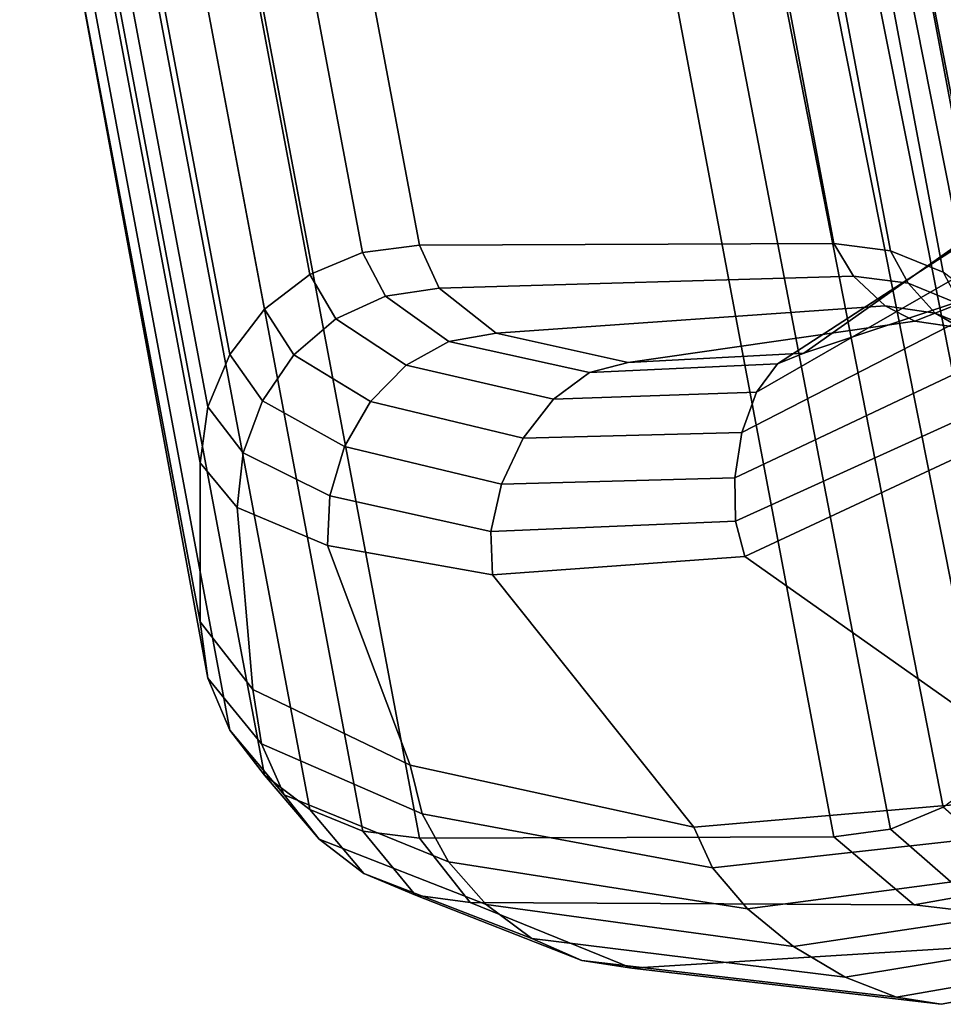
# Model space of a CAD drawing. Units: inches. Extents: x -20 to 5.4, y -20 to 5.5.
# Drawn here: x 2.5 to 3.8, y -20 to -18.6 of the extents above; entities that cross this region are included whole.
import ezdxf

# ---------------------------------------------------------------- set-up
doc = ezdxf.new("R2010")
doc.units = ezdxf.units.IN
doc.header["$MEASUREMENT"] = 0
doc.layers.add('Knoll Studio Chair Frame', color=2, linetype='Continuous')

msp = doc.modelspace()

# ---------------------------------------------------------------- linework, layer by layer
at = {"layer": 'Knoll Studio Chair Frame'}
for points in [[(2.6923, -17.5336, 12.523), (2.7751, -17.5225, 12.5237), (3.0389, -18.922, 2.4379), (2.9561, -18.9329, 2.4382)], [(3.0389, -18.922, 2.4379), (2.7751, -17.5225, 12.5237), (3.3804, -17.5203, 12.5392), (3.6442, -18.9198, 2.4534)], [(3.3804, -17.5203, 12.5392), (3.4632, -17.5308, 12.5428), (3.727, -18.9303, 2.4575), (3.6442, -18.9198, 2.4534)], [(2.6152, -17.5655, 12.5255), (2.6923, -17.5336, 12.523), (2.9561, -18.9329, 2.4382), (2.8789, -18.9648, 2.4411)], [(3.4632, -17.5308, 12.5428), (3.5403, -17.5622, 12.5492), (3.8041, -18.9617, 2.4632), (3.727, -18.9303, 2.4575)], [(2.5489, -17.6161, 12.5307), (2.6152, -17.5655, 12.5255), (2.8789, -18.9648, 2.4411), (2.8127, -19.0156, 2.445)], [(3.5403, -17.5622, 12.5492), (3.6066, -17.6123, 12.5579), (3.8704, -19.012, 2.4712), (3.8041, -18.9617, 2.4632)], [(3.6066, -17.6123, 12.5579), (3.6574, -17.6778, 12.5683), (3.9212, -19.0774, 2.4821), (3.8704, -19.012, 2.4712)], [(2.4981, -17.6819, 12.5386), (2.5489, -17.6161, 12.5307), (2.8127, -19.0156, 2.445), (2.7619, -19.0816, 2.4514)], [(2.4661, -17.7585, 12.5483), (2.4981, -17.6819, 12.5386), (2.7619, -19.0816, 2.4514), (2.73, -19.1581, 2.4618)], [(3.6574, -17.6778, 12.5683), (3.6894, -17.7541, 12.5797), (3.9532, -19.1536, 2.4941), (3.9212, -19.0774, 2.4821)], [(2.4552, -17.8406, 12.5594), (2.4661, -17.7585, 12.5483), (2.73, -19.1581, 2.4618), (2.719, -19.2401, 2.4736)], [(3.6894, -17.7541, 12.5797), (3.7003, -17.8361, 12.5914), (3.9641, -19.2356, 2.5056), (3.9532, -19.1536, 2.4941)], [(2.719, -19.2401, 2.4736), (2.719, -19.4723, 2.5059), (2.4552, -18.0728, 12.5917), (2.4552, -17.8406, 12.5594)], [(3.6986, -18.1005, 12.628), (3.9641, -19.4679, 2.5378), (3.9641, -19.2356, 2.5056), (3.7003, -17.8361, 12.5914)], [(2.4722, -18.1538, 12.6033), (2.4552, -18.0728, 12.5917), (2.719, -19.4723, 2.5059), (2.7299, -19.5543, 2.5174)], [(3.6813, -18.1761, 12.6381), (3.9532, -19.55, 2.5489), (3.9641, -19.4679, 2.5378), (3.6986, -18.1005, 12.628)], [(2.5003, -18.2315, 12.6149), (2.4722, -18.1538, 12.6033), (2.7299, -19.5543, 2.5174), (2.7619, -19.6306, 2.5292)], [(3.646, -18.2453, 12.6467), (3.9212, -19.6265, 2.5587), (3.9532, -19.55, 2.5489), (3.6813, -18.1761, 12.6381)], [(2.5487, -18.2982, 12.6254), (2.5003, -18.2315, 12.6149), (2.7619, -19.6306, 2.5292), (2.8127, -19.696, 2.5401)], [(3.5948, -18.304, 12.6536), (3.8704, -19.6924, 2.5665), (3.9212, -19.6265, 2.5587), (3.646, -18.2453, 12.6467)], [(2.6149, -18.348, 12.634), (2.5487, -18.2982, 12.6254), (2.8127, -19.696, 2.5401), (2.879, -19.7463, 2.5481)], [(3.5309, -18.3487, 12.6581), (3.8041, -19.743, 2.5718), (3.8704, -19.6924, 2.5665), (3.5948, -18.304, 12.6536)], [(2.6925, -18.3775, 12.6402), (2.6149, -18.348, 12.634), (2.879, -19.7463, 2.5481), (2.9562, -19.7778, 2.5534)], [(3.4579, -18.3768, 12.6601), (3.727, -19.7749, 2.5742), (3.8041, -19.743, 2.5718), (3.5309, -18.3487, 12.6581)], [(2.7751, -18.3887, 12.6439), (2.6925, -18.3775, 12.6402), (2.9562, -19.7778, 2.5534), (3.0389, -19.7882, 2.5581)], [(3.3804, -18.3865, 12.6594), (3.6442, -19.786, 2.5736), (3.727, -19.7749, 2.5742), (3.4579, -18.3768, 12.6601)], [(3.6442, -19.786, 2.5736), (3.3804, -18.3865, 12.6594), (2.7751, -18.3887, 12.6439), (3.0389, -19.7882, 2.5581)], [(3.8646, -18.8932, 0.7313), (3.6006, -19.0799, 0.9692), (3.8808, -18.9862, 1.1175), (4.0404, -18.7561, 0.9339)], [(3.562, -19.0956, 0.9254), (3.6006, -19.0799, 0.9692), (3.8646, -18.8932, 0.7313), (3.8484, -18.9101, 0.6834)], [(2.9561, -18.9329, 2.4382), (3.0389, -18.922, 2.4379), (3.0679, -18.9848, 2.0352), (2.9893, -18.9965, 2.0254)], [(3.6729, -18.9675, 2.1134), (3.0679, -18.9848, 2.0352), (3.0389, -18.922, 2.4379), (3.6442, -18.9198, 2.4534)], [(3.5313, -19.137, 0.8532), (3.562, -19.0956, 0.9254), (3.8484, -18.9101, 0.6834), (3.8497, -18.9539, 0.6141)], [(3.7528, -18.9778, 2.1199), (3.6729, -18.9675, 2.1134), (3.6442, -18.9198, 2.4534), (3.727, -18.9303, 2.4575)], [(2.8789, -18.9648, 2.4411), (2.9561, -18.9329, 2.4382), (2.9893, -18.9965, 2.0254), (2.917, -19.0299, 2.0059)], [(3.8286, -19.0086, 2.1263), (3.7528, -18.9778, 2.1199), (3.727, -18.9303, 2.4575), (3.8041, -18.9617, 2.4632)], [(2.8127, -19.0156, 2.445), (2.8789, -18.9648, 2.4411), (2.917, -19.0299, 2.0059), (2.8558, -19.0824, 1.9814)], [(3.7191, -19.0108, 1.7745), (3.1509, -19.0505, 1.641), (3.0679, -18.9848, 2.0352), (3.6729, -18.9675, 2.1134)], [(3.51, -19.1956, 0.7674), (3.5313, -19.137, 0.8532), (3.8497, -18.9539, 0.6141), (3.8644, -19.0138, 0.535)], [(3.7923, -19.0212, 1.7879), (3.7191, -19.0108, 1.7745), (3.6729, -18.9675, 2.1134), (3.7528, -18.9778, 2.1199)], [(3.8663, -19.0516, 1.797), (3.7923, -19.0212, 1.7879), (3.7528, -18.9778, 2.1199), (3.8286, -19.0086, 2.1263)], [(2.9893, -18.9965, 2.0254), (3.0679, -18.9848, 2.0352), (3.1509, -19.0505, 1.641), (3.082, -19.0628, 1.6195)], [(3.8808, -18.9862, 1.1175), (3.6006, -19.0799, 0.9692), (3.3439, -19.0936, 1.2853), (3.7624, -19.0333, 1.4335)], [(3.9363, -18.9877, 1.1588), (3.8808, -18.9862, 1.1175), (3.7624, -19.0333, 1.4335), (3.8293, -19.043, 1.4578)], [(2.917, -19.0299, 2.0059), (2.9893, -18.9965, 2.0254), (3.082, -19.0628, 1.6195), (3.0196, -19.0974, 1.5787)], [(2.7619, -19.0816, 2.4514), (2.8127, -19.0156, 2.445), (2.8558, -19.0824, 1.9814), (2.8097, -19.1494, 1.9593)], [(3.7624, -19.0333, 1.4335), (3.3439, -19.0936, 1.2853), (3.1509, -19.0505, 1.641), (3.7191, -19.0108, 1.7745)], [(3.4995, -19.2617, 0.6844), (3.51, -19.1956, 0.7674), (3.8644, -19.0138, 0.535), (3.8882, -19.0785, 0.4588)], [(3.8293, -19.043, 1.4578), (3.7624, -19.0333, 1.4335), (3.7191, -19.0108, 1.7745), (3.7923, -19.0212, 1.7879)], [(3.9095, -19.0709, 1.4738), (3.8293, -19.043, 1.4578), (3.7923, -19.0212, 1.7879), (3.8663, -19.0516, 1.797)], [(2.8558, -19.0824, 1.9814), (2.917, -19.0299, 2.0059), (3.0196, -19.0974, 1.5787), (2.9676, -19.1504, 1.5283)], [(3.082, -19.0628, 1.6195), (3.1509, -19.0505, 1.641), (3.3439, -19.0936, 1.2853), (3.2872, -19.1079, 1.251)], [(3.0196, -19.0974, 1.5787), (3.082, -19.0628, 1.6195), (3.2872, -19.1079, 1.251), (3.2346, -19.1468, 1.1896)], [(2.73, -19.1581, 2.4618), (2.7619, -19.0816, 2.4514), (2.8097, -19.1494, 1.9593), (2.7815, -19.2256, 1.9475)], [(2.8097, -19.1494, 1.9593), (2.8558, -19.0824, 1.9814), (2.9676, -19.1504, 1.5283), (2.9297, -19.2161, 1.4804)], [(3.2872, -19.1079, 1.251), (3.3439, -19.0936, 1.2853), (3.6006, -19.0799, 0.9692), (3.562, -19.0956, 0.9254)], [(3.5008, -19.3254, 0.6206), (3.4995, -19.2617, 0.6844), (3.8882, -19.0785, 0.4588), (3.9167, -19.1365, 0.3982)], [(3.2346, -19.1468, 1.1896), (3.2872, -19.1079, 1.251), (3.562, -19.0956, 0.9254), (3.5313, -19.137, 0.8532)], [(2.9676, -19.1504, 1.5283), (3.0196, -19.0974, 1.5787), (3.2346, -19.1468, 1.1896), (3.1906, -19.2038, 1.1149)], [(3.1906, -19.2038, 1.1149), (3.2346, -19.1468, 1.1896), (3.5313, -19.137, 0.8532), (3.51, -19.1956, 0.7674)], [(3.5141, -19.3766, 0.5905), (3.5008, -19.3254, 0.6206), (3.9167, -19.1365, 0.3982), (3.9449, -19.1759, 0.3648)], [(2.7815, -19.2256, 1.9475), (2.8097, -19.1494, 1.9593), (2.9297, -19.2161, 1.4804), (2.9083, -19.2884, 1.4474)], [(2.9297, -19.2161, 1.4804), (2.9676, -19.1504, 1.5283), (3.1906, -19.2038, 1.1149), (3.1591, -19.2711, 1.0429)], [(2.719, -19.2401, 2.4736), (2.73, -19.1581, 2.4618), (2.7815, -19.2256, 1.9475), (2.773, -19.3052, 1.9493)], [(4.5509, -19.3927, 0.2817), (4.0053, -19.7235, 0.4201), (3.5141, -19.3766, 0.5905), (3.9449, -19.1759, 0.3648)], [(3.1591, -19.2711, 1.0429), (3.1906, -19.2038, 1.1149), (3.51, -19.1956, 0.7674), (3.4995, -19.2617, 0.6844)], [(2.773, -19.3052, 1.9493), (2.7815, -19.2256, 1.9475), (2.9083, -19.2884, 1.4474), (2.905, -19.3607, 1.4381)], [(2.9083, -19.2884, 1.4474), (2.9297, -19.2161, 1.4804), (3.1591, -19.2711, 1.0429), (3.1434, -19.3405, 0.9896)], [(2.773, -19.3052, 1.9493), (2.7957, -19.571, 1.8574), (2.719, -19.4723, 2.5059), (2.719, -19.2401, 2.4736)], [(3.1434, -19.3405, 0.9896), (3.1591, -19.2711, 1.0429), (3.4995, -19.2617, 0.6844), (3.5008, -19.3254, 0.6206)], [(2.905, -19.3607, 1.4381), (2.9083, -19.2884, 1.4474), (3.1434, -19.3405, 0.9896), (3.1459, -19.4034, 0.9681)], [(2.905, -19.3607, 1.4381), (3.0254, -19.6814, 1.2494), (2.7957, -19.571, 1.8574), (2.773, -19.3052, 1.9493)], [(3.1459, -19.4034, 0.9681), (3.1434, -19.3405, 0.9896), (3.5008, -19.3254, 0.6206), (3.5141, -19.3766, 0.5905)], [(3.4397, -19.7723, 0.7468), (3.0254, -19.6814, 1.2494), (2.905, -19.3607, 1.4381), (3.1459, -19.4034, 0.9681)], [(4.0053, -19.7235, 0.4201), (3.4397, -19.7723, 0.7468), (3.1459, -19.4034, 0.9681), (3.5141, -19.3766, 0.5905)], [(2.7299, -19.5543, 2.5174), (2.719, -19.4723, 2.5059), (2.7957, -19.571, 1.8574), (2.8083, -19.6502, 1.8706)], [(2.7619, -19.6306, 2.5292), (2.7299, -19.5543, 2.5174), (2.8083, -19.6502, 1.8706), (2.8413, -19.7248, 1.8855)], [(2.8083, -19.6502, 1.8706), (2.7957, -19.571, 1.8574), (3.0254, -19.6814, 1.2494), (3.0432, -19.7528, 1.2649)], [(2.8127, -19.696, 2.5401), (2.7619, -19.6306, 2.5292), (2.8413, -19.7248, 1.8855), (2.8924, -19.7895, 1.9003)], [(2.8413, -19.7248, 1.8855), (2.8083, -19.6502, 1.8706), (3.0432, -19.7528, 1.2649), (3.0814, -19.8228, 1.2827)], [(3.0432, -19.7528, 1.2649), (3.0254, -19.6814, 1.2494), (3.4397, -19.7723, 0.7468), (3.4671, -19.8315, 0.7674)], [(2.879, -19.7463, 2.5481), (2.8127, -19.696, 2.5401), (2.8924, -19.7895, 1.9003), (2.958, -19.8397, 1.9125)], [(2.8924, -19.7895, 1.9003), (2.8413, -19.7248, 1.8855), (3.0814, -19.8228, 1.2827), (3.1364, -19.8852, 1.301)], [(3.4671, -19.8315, 0.7674), (3.4397, -19.7723, 0.7468), (4.0053, -19.7235, 0.4201), (4.0414, -19.7678, 0.4479)], [(3.727, -19.7749, 2.5742), (3.8379, -19.8721, 1.8851), (3.9086, -19.8348, 1.9114), (3.8041, -19.743, 2.5718)], [(2.9562, -19.7778, 2.5534), (2.879, -19.7463, 2.5481), (2.958, -19.8397, 1.9125), (3.0334, -19.8715, 1.9217)], [(3.0814, -19.8228, 1.2827), (3.0432, -19.7528, 1.2649), (3.4671, -19.8315, 0.7674), (3.5181, -19.8916, 0.794)], [(3.5181, -19.8916, 0.794), (3.4671, -19.8315, 0.7674), (4.0414, -19.7678, 0.4479), (4.1012, -19.8143, 0.488)], [(3.0389, -19.7882, 2.5581), (2.9562, -19.7778, 2.5534), (3.0334, -19.8715, 1.9217), (3.1131, -19.882, 1.9291)], [(3.7615, -19.8855, 1.8695), (3.6442, -19.786, 2.5736), (3.0389, -19.7882, 2.5581), (3.1131, -19.882, 1.9291)], [(3.6442, -19.786, 2.5736), (3.7615, -19.8855, 1.8695), (3.8379, -19.8721, 1.8851), (3.727, -19.7749, 2.5742)], [(2.958, -19.8397, 1.9125), (2.8924, -19.7895, 1.9003), (3.1364, -19.8852, 1.301), (3.2032, -19.9348, 1.3175)], [(3.5853, -19.9465, 0.8235), (3.5181, -19.8916, 0.794), (4.1012, -19.8143, 0.488), (4.1752, -19.8579, 0.5348)], [(3.1364, -19.8852, 1.301), (3.0814, -19.8228, 1.2827), (3.5181, -19.8916, 0.794), (3.5853, -19.9465, 0.8235)], [(3.0334, -19.8715, 1.9217), (2.958, -19.8397, 1.9125), (3.2032, -19.9348, 1.3175), (3.2763, -19.967, 1.3316)], [(3.6609, -19.9911, 0.8523), (3.5853, -19.9465, 0.8235), (4.1752, -19.8579, 0.5348), (4.2532, -19.8938, 0.5821)], [(3.1131, -19.882, 1.9291), (3.0334, -19.8715, 1.9217), (3.2763, -19.967, 1.3316), (3.3491, -19.978, 1.3442)], [(3.7615, -19.8855, 1.8695), (4.1349, -19.9294, 1.2599), (4.1911, -19.9116, 1.292), (3.8379, -19.8721, 1.8851)], [(4.1349, -19.9294, 1.2599), (3.7615, -19.8855, 1.8695), (3.1131, -19.882, 1.9291), (3.3491, -19.978, 1.3442)], [(3.2032, -19.9348, 1.3175), (3.1364, -19.8852, 1.301), (3.5853, -19.9465, 0.8235), (3.6609, -19.9911, 0.8523)], [(3.7359, -20.0206, 0.8781), (3.6609, -19.9911, 0.8523), (4.2532, -19.8938, 0.5821), (4.3247, -19.9179, 0.6248)], [(4.3789, -19.9265, 0.6586), (4.1349, -19.9294, 1.2599), (3.3491, -19.978, 1.3442), (3.8011, -20.0308, 0.8999)], [(3.8011, -20.0308, 0.8999), (3.7359, -20.0206, 0.8781), (4.3247, -19.9179, 0.6248), (4.3789, -19.9265, 0.6586)], [(3.2763, -19.967, 1.3316), (3.2032, -19.9348, 1.3175), (3.6609, -19.9911, 0.8523), (3.7359, -20.0206, 0.8781)], [(3.3491, -19.978, 1.3442), (3.2763, -19.967, 1.3316), (3.7359, -20.0206, 0.8781), (3.8011, -20.0308, 0.8999)]]:
    msp.add_3dface(points, dxfattribs=at)

doc.saveas('drawing.dxf')
